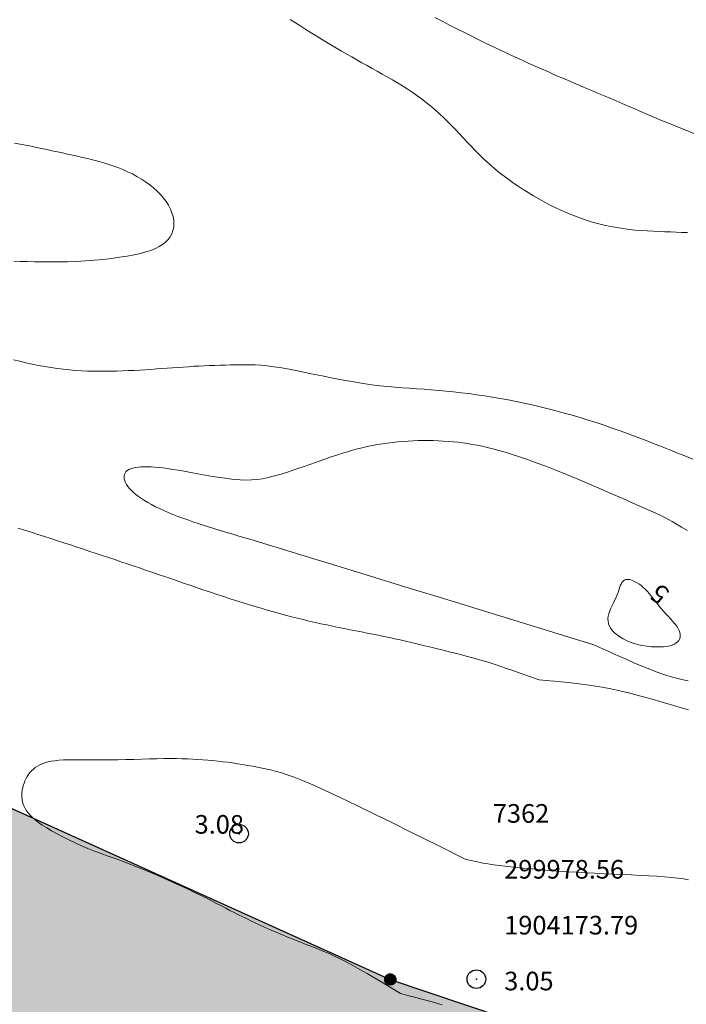
# Model space of a CAD drawing. Extents: x 299513 to 300763, y 1903899 to 1904709.
# Drawn here: x 299954 to 299990, y 1904172 to 1904225 of the extents above; entities that cross this region are included whole.
import ezdxf

# ---------------------------------------------------------------- set-up
doc = ezdxf.new("R2010")
doc.units = 0
doc.header["$MEASUREMENT"] = 0
doc.header["$PDMODE"] = 32
doc.header["$PDSIZE"] = -0.37
for name, color, linetype in [('0BUFER', 7, 'Continuous'), ('0E20', 7, 'Continuous'), ('0VERT7', 7, 'Continuous'), ('1TODAS1K', 7, 'Continuous'), ('COTA FOTOGRAMETRICA', 10, 'Continuous'), ('CURVA INTERMEDIA', 17, 'Continuous'), ('CURVA MAESTRA', 17, 'Continuous'), ('PUNTO DE CONTROL', 12, 'Continuous')]:
    doc.layers.add(name, color=color, linetype=linetype)
doc.styles.add('WMF-Times New Roman0', font='TIMES.TTF')

msp = doc.modelspace()

# ---------------------------------------------------------------- hatches: boundary and pattern name
at = {"linetype": 'Continuous'}
h = msp.add_hatch(color=254, dxfattribs=at)
h.paths.add_polyline_path([(300321.795, 1904042.759), (300319.862, 1904043.453), (300317.916, 1904044.121)], flags=17)
h.paths.add_polyline_path([(300321.795, 1904042.759), (300319.862, 1904043.453), (300317.916, 1904044.121), (300314.408, 1904043.871), (300312.239, 1904046.599), (300307.982, 1904047.965), (300304.14, 1904047.246), (300301.022, 1904047.848), (300297.609, 1904050.803), (300289.334, 1904050.053), (300281.782, 1904052.968), (300276.496, 1904053.372), (300272.785, 1904055.359), (300261.838, 1904057.549), (300252.104, 1904062.105), (300242.825, 1904065.235), (300238.219, 1904065.974), (300237.307, 1904066.12), (300233.942, 1904068.171), (300230.18, 1904068.78), (300226.565, 1904070.551), (300224.155, 1904073.842), (300222.096, 1904075.003), (300216.273, 1904075.227), (300208.584, 1904077.634), (300199.643, 1904077.806), (300189.239, 1904083.121), (300174.999, 1904085.509), (300133.303, 1904099.591), (300127.573, 1904100.73), (300126.335, 1904101.377), (300125.309, 1904103.455), (300113.811, 1904106.386), (300109.896, 1904108.958), (300105.801, 1904109.285), (300103.519, 1904111.259), (300086.201, 1904118.447), (300052.241, 1904130.136), (300032.288, 1904137.004), (300013.448, 1904138.738), (299999.711, 1904142.089), (299976.347, 1904151.922), (299966.485, 1904155.181), (299944.541, 1904165.587), (299940.005, 1904166.575), (299929.373, 1904167.028), (299905.363, 1904174.809), (299889.096, 1904177.605), (299867.634, 1904186.238), (299858.068, 1904191.166), (299849.628, 1904192.882), (299835.211, 1904193.419), (299820.534, 1904196.448), (299800.003, 1904204.723), (299781.754, 1904214.185), (299774.849, 1904216.157), (299754.569, 1904218.492), (299708.785, 1904234.659), (299692.437, 1904239.668), (299680.237, 1904242.14), (299640.926, 1904259.749), (299629.805, 1904262.426), (299613.098, 1904262.932), (299607.466, 1904263.963), (299597.372, 1904269.529), (299583.163, 1904279.671), (299571.05, 1904285.283), (299560.455, 1904286.49), (299542.167, 1904284.885), (299536.066, 1904285.816), (299536.066, 1904309.108), (299540.499, 1904305.371), (299562.719, 1904306.361), (299573.314, 1904305.154), (299579.458, 1904303.43), (299594.782, 1904295.95), (299608.046, 1904286.482), (299614.271, 1904283.05), (299630.41, 1904282.417), (299645.607, 1904279.194), (299686.386, 1904261.301), (299698.296, 1904258.791), (299714.644, 1904253.782), (299759.099, 1904238.103), (299777.137, 1904236.026), (299787.246, 1904233.416), (299808.363, 1904222.917), (299826.34, 1904215.671), (299837.621, 1904213.343), (299850.372, 1904212.868), (299862.053, 1904210.765), (299876.224, 1904204.317), (299894.583, 1904196.955), (299911.529, 1904193.835), (299932.947, 1904186.894), (299940.856, 1904186.557), (299948.797, 1904185.129), (299973.936, 1904173.783), (299984.105, 1904170.356), (300006, 1904161.141), (300016.752, 1904158.518), (300038.797, 1904155.915), (300092.71, 1904137.358), (300112.815, 1904128.725), (300116.736, 1904127.752), (300121.995, 1904124.939), (300132.149, 1904122.249), (300137.762, 1904119.058), (300179.884, 1904104.969), (300192.547, 1904102.846), (300198.338, 1904100.931), (300204.637, 1904097.714), (300208.969, 1904097.63), (300228.936, 1904093.797), (300234.155, 1904091.163), (300238.633, 1904087.541), (300241.311, 1904085.812), (300246.893, 1904084.973), (300258.497, 1904081.056), (300268.129, 1904076.687), (300276.708, 1904074.97), (300282.272, 1904073.003), (300285.55, 1904072.778), (300292.179, 1904070.393), (300301.082, 1904070.499), (300307.982, 1904067.965), (300318.35, 1904065.643), (300322.98, 1904063.4), (300333.24, 1904061.909), (300343.6, 1904057.024), (300359.282, 1904052.104), (300365.088, 1904051.799), (300393.259, 1904047.412), (300407.396, 1904041.758), (300422.47, 1904032.954), (300426.207, 1904031.899), (300439.809, 1904025.412), (300452.573, 1904023.029), (300461.274, 1904018.43), (300472.546, 1904017.363), (300479.42, 1904014.893), (300486.401, 1904014.104), (300497.17, 1904010.321), (300509.26, 1904007.987), (300523.458, 1904000.31), (300534.939, 1904002.293), (300545.928, 1904000.681), (300551.09, 1903999.037), (300571.902, 1903989.135), (300590.47, 1903982.063), (300601.066, 1903978.974), (300601.066, 1903958.44), (300584.263, 1903963.025), (300564.034, 1903970.73), (300542.497, 1903980.977), (300534.939, 1903982.293), (300526.147, 1903980.271), (300518.094, 1903980.381), (300502.42, 1903989.193), (300492.312, 1903990.851), (300481.515, 1903994.506), (300473.742, 1903995.44), (300469.073, 1903997.667), (300461.467, 1903997.912), (300455.704, 1903999.176), (300450.074, 1904001.214), (300445.733, 1904004.235), (300433.927, 1904006.091), (300425.66, 1904009.934), (300418.357, 1904013.329), (300414.496, 1904014.432), (300399.048, 1904023.583), (300390.2, 1904027.647), (300362.925, 1904031.869), (300355.674, 1904032.275), (300336.223, 1904038.377), (300326.4, 1904043.115)])
h = msp.add_hatch(color=254, dxfattribs=at)
h.paths.add_polyline_path([(300321.795, 1904042.759), (300319.862, 1904043.453), (300317.916, 1904044.121)], flags=17)
h.paths.add_polyline_path([(300317.916, 1904044.121), (300314.408, 1904043.871), (300312.239, 1904046.599), (300307.982, 1904047.965), (300304.14, 1904047.246), (300301.022, 1904047.848), (300297.609, 1904050.803), (300289.334, 1904050.053), (300281.782, 1904052.968), (300276.496, 1904053.372), (300272.785, 1904055.359), (300261.838, 1904057.549), (300252.104, 1904062.105), (300242.825, 1904065.235), (300238.219, 1904065.974), (300237.307, 1904066.12), (300233.942, 1904068.171), (300230.18, 1904068.78), (300226.565, 1904070.551), (300224.155, 1904073.842), (300222.096, 1904075.003), (300216.273, 1904075.227), (300208.584, 1904077.634), (300199.643, 1904077.806), (300189.239, 1904083.121), (300174.999, 1904085.509), (300133.303, 1904099.591), (300127.573, 1904100.73), (300126.335, 1904101.377), (300125.309, 1904103.455), (300113.811, 1904106.386), (300109.896, 1904108.958), (300105.801, 1904109.285), (300103.519, 1904111.259), (300086.201, 1904118.447), (300052.241, 1904130.136), (300032.288, 1904137.004), (300013.448, 1904138.738), (299999.711, 1904142.089), (299976.347, 1904151.922), (299966.485, 1904155.181), (299944.541, 1904165.587), (299940.005, 1904166.575), (299929.373, 1904167.028), (299905.363, 1904174.809), (299889.096, 1904177.605), (299867.634, 1904186.238), (299858.068, 1904191.166), (299849.628, 1904192.882), (299835.211, 1904193.419), (299820.534, 1904196.448), (299800.003, 1904204.723), (299781.754, 1904214.185), (299774.849, 1904216.157), (299754.569, 1904218.492), (299708.785, 1904234.659), (299692.437, 1904239.668), (299680.237, 1904242.14), (299640.926, 1904259.749), (299629.805, 1904262.426), (299613.098, 1904262.932), (299607.466, 1904263.963), (299597.372, 1904269.529), (299583.163, 1904279.671), (299571.05, 1904285.283), (299560.455, 1904286.49), (299542.167, 1904284.885), (299536.066, 1904285.816), (299536.066, 1904309.108), (299540.499, 1904305.371), (299562.719, 1904306.361), (299573.314, 1904305.154), (299579.458, 1904303.43), (299594.782, 1904295.95), (299608.046, 1904286.482), (299614.271, 1904283.05), (299630.41, 1904282.417), (299645.607, 1904279.194), (299686.386, 1904261.301), (299698.296, 1904258.791), (299714.644, 1904253.782), (299759.099, 1904238.103), (299777.137, 1904236.026), (299787.246, 1904233.416), (299808.363, 1904222.917), (299826.34, 1904215.671), (299837.621, 1904213.343), (299850.372, 1904212.868), (299862.053, 1904210.765), (299876.224, 1904204.317), (299894.583, 1904196.955), (299911.529, 1904193.835), (299932.947, 1904186.894), (299940.856, 1904186.557), (299948.797, 1904185.129), (299973.936, 1904173.783), (299984.105, 1904170.356), (300006, 1904161.141), (300016.752, 1904158.518), (300038.797, 1904155.915), (300092.71, 1904137.358), (300112.815, 1904128.725), (300116.736, 1904127.752), (300121.995, 1904124.939), (300132.149, 1904122.249), (300137.762, 1904119.058), (300179.884, 1904104.969), (300192.547, 1904102.846), (300198.338, 1904100.931), (300204.637, 1904097.714), (300208.969, 1904097.63), (300228.936, 1904093.797), (300234.155, 1904091.163), (300238.633, 1904087.541), (300241.311, 1904085.812), (300246.893, 1904084.973), (300258.497, 1904081.056), (300268.129, 1904076.687), (300276.708, 1904074.97), (300282.272, 1904073.003), (300285.55, 1904072.778), (300292.179, 1904070.393), (300301.082, 1904070.499), (300307.982, 1904067.965), (300318.35, 1904065.643), (300322.98, 1904063.4), (300333.24, 1904061.909), (300343.6, 1904057.024), (300359.282, 1904052.104), (300365.088, 1904051.799), (300393.259, 1904047.412), (300407.396, 1904041.758), (300422.47, 1904032.954), (300426.207, 1904031.899), (300439.809, 1904025.412), (300452.573, 1904023.029), (300461.274, 1904018.43), (300472.546, 1904017.363), (300479.42, 1904014.893), (300486.401, 1904014.104), (300497.17, 1904010.321), (300509.26, 1904007.987), (300523.458, 1904000.31), (300534.939, 1904002.293), (300545.928, 1904000.681), (300551.09, 1903999.037), (300571.902, 1903989.135), (300590.47, 1903982.063), (300601.066, 1903978.974), (300601.066, 1903958.44), (300584.263, 1903963.025), (300564.034, 1903970.73), (300542.497, 1903980.977), (300534.939, 1903982.293), (300526.147, 1903980.271), (300518.094, 1903980.381), (300502.42, 1903989.193), (300492.312, 1903990.851), (300481.515, 1903994.506), (300473.742, 1903995.44), (300469.073, 1903997.667), (300461.467, 1903997.912), (300455.704, 1903999.176), (300450.074, 1904001.214), (300445.733, 1904004.235), (300433.927, 1904006.091), (300425.66, 1904009.934), (300418.357, 1904013.329), (300414.496, 1904014.432), (300399.048, 1904023.583), (300390.2, 1904027.647), (300362.925, 1904031.869), (300355.674, 1904032.275), (300336.223, 1904038.377), (300326.4, 1904043.115), (300321.795, 1904042.759)])
msp.add_hatch(color=174, dxfattribs=at).paths.add_polyline_path([(299973.94, 1904173.48), (299973.88, 1904173.49), (299973.83, 1904173.5), (299973.79, 1904173.52), (299973.74, 1904173.55), (299973.71, 1904173.59), (299973.68, 1904173.63), (299973.65, 1904173.68), (299973.64, 1904173.73), (299973.64, 1904173.78), (299973.64, 1904173.83), (299973.65, 1904173.89), (299973.68, 1904173.93), (299973.71, 1904173.98), (299973.74, 1904174.01), (299973.79, 1904174.04), (299973.83, 1904174.06), (299973.88, 1904174.08), (299973.94, 1904174.08), (299973.99, 1904174.08), (299974.04, 1904174.06), (299974.09, 1904174.04), (299974.13, 1904174.01), (299974.17, 1904173.98), (299974.2, 1904173.93), (299974.22, 1904173.89), (299974.23, 1904173.83), (299974.24, 1904173.78), (299974.23, 1904173.73), (299974.22, 1904173.68), (299974.2, 1904173.63), (299974.17, 1904173.59), (299974.13, 1904173.55), (299974.09, 1904173.52), (299974.04, 1904173.5), (299973.99, 1904173.49)])

# ---------------------------------------------------------------- linework, layer by layer
at = {"layer": '0BUFER'}
msp.add_lwpolyline([(299850.372, 1904212.868), (299862.053, 1904210.765), (299876.224, 1904204.317), (299894.583, 1904196.955), (299911.529, 1904193.835), (299932.947, 1904186.894), (299940.856, 1904186.557), (299948.797, 1904185.129), (299973.936, 1904173.783), (299984.105, 1904170.356), (300006, 1904161.141), (300016.752, 1904158.518), (300038.797, 1904155.915), (300092.71, 1904137.358), (300112.815, 1904128.725), (300116.736, 1904127.752), (300121.995, 1904124.939), (300132.149, 1904122.249), (300137.762, 1904119.058), (300179.884, 1904104.969)], dxfattribs=at)
at = {"layer": '0E20', "linetype": 'Continuous', "lineweight": 20, "ltscale": 0.5}
for points in [[(299948.8, 1904185.13), (299973.94, 1904173.78)], [(299973.94, 1904173.78), (299984.11, 1904170.36)]]:
    msp.add_lwpolyline(points, dxfattribs=at)
at = {"layer": '0VERT7', "color": 174}
msp.add_lwpolyline([(299973.94, 1904173.48), (299973.88, 1904173.49), (299973.83, 1904173.5), (299973.79, 1904173.52), (299973.74, 1904173.55), (299973.71, 1904173.59), (299973.68, 1904173.63), (299973.65, 1904173.68), (299973.64, 1904173.73), (299973.64, 1904173.78), (299973.64, 1904173.83), (299973.65, 1904173.89), (299973.68, 1904173.93), (299973.71, 1904173.98), (299973.74, 1904174.01), (299973.79, 1904174.04), (299973.83, 1904174.06), (299973.88, 1904174.08), (299973.94, 1904174.08), (299973.99, 1904174.08), (299974.04, 1904174.06), (299974.09, 1904174.04), (299974.13, 1904174.01), (299974.17, 1904173.98), (299974.2, 1904173.93), (299974.22, 1904173.89), (299974.23, 1904173.83), (299974.24, 1904173.78), (299974.23, 1904173.73), (299974.22, 1904173.68), (299974.2, 1904173.63), (299974.17, 1904173.59), (299974.13, 1904173.55), (299974.09, 1904173.52), (299974.04, 1904173.5), (299973.99, 1904173.49), (299973.94, 1904173.48)], dxfattribs=at)
at = {"layer": 'COTA FOTOGRAMETRICA'}
msp.add_point((299965.813, 1904181.611, 3.083), dxfattribs=at)
at = {"layer": 'CURVA INTERMEDIA', "color": 17, "linetype": 'Continuous', "lineweight": 9}
for points, elevation in [([(299989.898, 1904213.885), (299989.593, 1904213.896), (299989.288, 1904213.907), (299988.984, 1904213.917), (299988.678, 1904213.928), (299988.369, 1904213.94), (299988.055, 1904213.954), (299987.738, 1904213.972), (299987.417, 1904213.994), (299987.092, 1904214.021), (299986.763, 1904214.056), (299986.431, 1904214.1), (299986.095, 1904214.153), (299985.756, 1904214.216), (299985.414, 1904214.291), (299985.073, 1904214.375), (299984.732, 1904214.47), (299984.395, 1904214.574), (299984.061, 1904214.688), (299983.733, 1904214.811), (299983.412, 1904214.942), (299983.098, 1904215.08), (299982.791, 1904215.226), (299982.49, 1904215.378), (299982.195, 1904215.535), (299981.906, 1904215.696), (299981.623, 1904215.861), (299981.346, 1904216.028), (299981.074, 1904216.198), (299980.807, 1904216.371), (299980.547, 1904216.547), (299980.294, 1904216.727), (299980.047, 1904216.91), (299979.806, 1904217.097), (299979.573, 1904217.289), (299979.345, 1904217.484), (299979.124, 1904217.683), (299978.907, 1904217.886), (299978.694, 1904218.093), (299978.484, 1904218.304), (299978.277, 1904218.518), (299978.072, 1904218.736), (299977.867, 1904218.957), (299977.662, 1904219.178), (299977.455, 1904219.4), (299977.245, 1904219.621), (299977.03, 1904219.839), (299976.811, 1904220.054), (299976.584, 1904220.265), (299976.352, 1904220.472), (299976.114, 1904220.673), (299975.87, 1904220.869), (299975.621, 1904221.059), (299975.368, 1904221.244), (299975.11, 1904221.423), (299974.849, 1904221.595), (299974.585, 1904221.762), (299974.317, 1904221.925), (299974.048, 1904222.084), (299973.777, 1904222.24), (299973.505, 1904222.394), (299973.232, 1904222.547), (299972.959, 1904222.699), (299972.686, 1904222.852), (299972.412, 1904223.005), (299972.139, 1904223.159), (299971.867, 1904223.313), (299971.594, 1904223.469), (299971.322, 1904223.627), (299971.05, 1904223.786), (299970.779, 1904223.948), (299970.507, 1904224.111), (299970.234, 1904224.277), (299969.961, 1904224.445), (299969.685, 1904224.616), (299969.408, 1904224.79), (299969.129, 1904224.966), (299968.848, 1904225.144), (299968.567, 1904225.325)], 3.058), ([(299990.333, 1904219.165), (299989.622, 1904219.45), (299989.013, 1904219.697), (299988.499, 1904219.91), (299988.06, 1904220.094), (299987.68, 1904220.257), (299987.341, 1904220.404), (299987.026, 1904220.542), (299986.716, 1904220.677), (299986.397, 1904220.815), (299986.067, 1904220.956), (299985.729, 1904221.099), (299985.382, 1904221.245), (299985.028, 1904221.394), (299984.669, 1904221.545), (299984.307, 1904221.697), (299983.941, 1904221.852), (299983.573, 1904222.009), (299983.204, 1904222.167), (299982.833, 1904222.327), (299982.462, 1904222.489), (299982.09, 1904222.652), (299981.718, 1904222.817), (299981.347, 1904222.985), (299980.975, 1904223.154), (299980.603, 1904223.326), (299980.228, 1904223.501), (299979.852, 1904223.679), (299979.472, 1904223.86), (299979.088, 1904224.046), (299978.7, 1904224.236), (299978.308, 1904224.43), (299977.913, 1904224.627), (299977.517, 1904224.826), (299977.119, 1904225.027), (299976.722, 1904225.228), (299976.326, 1904225.43)], 4.024), ([(299953.749, 1904218.679), (299954.05, 1904218.628), (299954.348, 1904218.575), (299954.641, 1904218.518), (299954.931, 1904218.46), (299955.217, 1904218.401), (299955.499, 1904218.341), (299955.779, 1904218.281), (299956.056, 1904218.22), (299956.331, 1904218.16), (299956.603, 1904218.101), (299956.874, 1904218.042), (299957.143, 1904217.982), (299957.412, 1904217.921), (299957.681, 1904217.857), (299957.951, 1904217.789), (299958.221, 1904217.717), (299958.493, 1904217.641), (299958.765, 1904217.558), (299959.035, 1904217.468), (299959.304, 1904217.372), (299959.569, 1904217.268), (299959.829, 1904217.155), (299960.084, 1904217.032), (299960.331, 1904216.901), (299960.57, 1904216.76), (299960.798, 1904216.609), (299961.016, 1904216.451), (299961.222, 1904216.284), (299961.414, 1904216.11), (299961.592, 1904215.928), (299961.753, 1904215.74), (299961.897, 1904215.547), (299962.023, 1904215.35), (299962.128, 1904215.151), (299962.211, 1904214.951), (299962.272, 1904214.752), (299962.308, 1904214.556), (299962.319, 1904214.364), (299962.304, 1904214.177), (299962.264, 1904213.997), (299962.2, 1904213.825), (299962.112, 1904213.662), (299962.001, 1904213.51), (299961.867, 1904213.37), (299961.71, 1904213.244), (299961.529, 1904213.129), (299961.32, 1904213.025), (299961.083, 1904212.93), (299960.814, 1904212.844), (299960.512, 1904212.765), (299960.174, 1904212.691), (299959.799, 1904212.622), (299959.393, 1904212.558), (299958.96, 1904212.499), (299958.507, 1904212.448), (299958.039, 1904212.404), (299957.562, 1904212.367), (299957.083, 1904212.34), (299956.607, 1904212.322), (299956.138, 1904212.313), (299955.681, 1904212.31), (299955.24, 1904212.312), (299954.82, 1904212.317), (299954.425, 1904212.325), (299954.059, 1904212.334), (299953.725, 1904212.342)], 3.058), ([(299953.7, 1904207.061), (299954.033, 1904206.975), (299954.369, 1904206.895), (299954.707, 1904206.82), (299955.045, 1904206.751), (299955.381, 1904206.689), (299955.716, 1904206.635), (299956.048, 1904206.587), (299956.378, 1904206.547), (299956.706, 1904206.513), (299957.031, 1904206.485), (299957.354, 1904206.464), (299957.675, 1904206.449), (299957.994, 1904206.439), (299958.311, 1904206.435), (299958.626, 1904206.435), (299958.938, 1904206.439), (299959.249, 1904206.447), (299959.558, 1904206.458), (299959.866, 1904206.471), (299960.172, 1904206.487), (299960.476, 1904206.503), (299960.778, 1904206.522), (299961.077, 1904206.541), (299961.374, 1904206.561), (299961.668, 1904206.582), (299961.959, 1904206.603), (299962.247, 1904206.624), (299962.532, 1904206.645), (299962.815, 1904206.666), (299963.096, 1904206.685), (299963.377, 1904206.704), (299963.659, 1904206.72), (299963.941, 1904206.735), (299964.224, 1904206.747), (299964.508, 1904206.757), (299964.791, 1904206.765), (299965.071, 1904206.772), (299965.348, 1904206.777), (299965.62, 1904206.782), (299965.886, 1904206.785), (299966.147, 1904206.787), (299966.41, 1904206.785), (299966.686, 1904206.777), (299966.985, 1904206.759), (299967.316, 1904206.727), (299967.689, 1904206.68), (299968.114, 1904206.614), (299968.598, 1904206.527), (299969.129, 1904206.423), (299969.692, 1904206.309), (299970.272, 1904206.19), (299970.856, 1904206.072), (299971.426, 1904205.961), (299971.97, 1904205.863), (299972.474, 1904205.781), (299972.943, 1904205.716), (299973.382, 1904205.663), (299973.798, 1904205.621), (299974.197, 1904205.587), (299974.586, 1904205.557), (299974.972, 1904205.53), (299975.358, 1904205.503), (299975.748, 1904205.474), (299976.14, 1904205.444), (299976.536, 1904205.411), (299976.935, 1904205.375), (299977.338, 1904205.334), (299977.745, 1904205.288), (299978.156, 1904205.237), (299978.571, 1904205.181), (299978.99, 1904205.118), (299979.411, 1904205.051), (299979.835, 1904204.977), (299980.261, 1904204.898), (299980.69, 1904204.814), (299981.12, 1904204.725), (299981.551, 1904204.63), (299981.983, 1904204.529), (299982.415, 1904204.424), (299982.847, 1904204.313), (299983.279, 1904204.197), (299983.71, 1904204.076), (299984.139, 1904203.949), (299984.568, 1904203.818), (299984.996, 1904203.681), (299985.425, 1904203.539), (299985.854, 1904203.392), (299986.284, 1904203.239), (299986.716, 1904203.082), (299987.149, 1904202.919), (299987.584, 1904202.752), (299988.02, 1904202.581), (299988.455, 1904202.409), (299988.891, 1904202.235), (299989.326, 1904202.062), (299989.759, 1904201.89), (299990.191, 1904201.719)], 3.058), ([(299988.192, 1904198.823), (299987.34, 1904199.2), (299986.927, 1904199.382), (299986.429, 1904199.601), (299985.868, 1904199.847), (299985.264, 1904200.109), (299984.637, 1904200.377), (299984.008, 1904200.643), (299983.397, 1904200.895), (299982.821, 1904201.127), (299982.282, 1904201.336), (299981.779, 1904201.525), (299981.311, 1904201.694), (299980.877, 1904201.844), (299980.475, 1904201.976), (299980.104, 1904202.092), (299979.761, 1904202.192), (299979.445, 1904202.278), (299979.148, 1904202.352), (299978.869, 1904202.414), (299978.601, 1904202.468), (299978.341, 1904202.515), (299978.084, 1904202.555), (299977.826, 1904202.591), (299977.566, 1904202.623), (299977.305, 1904202.651), (299977.043, 1904202.674), (299976.779, 1904202.693), (299976.513, 1904202.707), (299976.246, 1904202.717), (299975.977, 1904202.722), (299975.707, 1904202.723), (299975.435, 1904202.718), (299975.162, 1904202.709), (299974.888, 1904202.694), (299974.613, 1904202.675), (299974.337, 1904202.65), (299974.061, 1904202.62), (299973.786, 1904202.584), (299973.511, 1904202.543), (299973.238, 1904202.498), (299972.967, 1904202.447), (299972.699, 1904202.392), (299972.434, 1904202.332), (299972.173, 1904202.268), (299971.911, 1904202.198), (299971.644, 1904202.121), (299971.366, 1904202.036), (299971.073, 1904201.942), (299970.76, 1904201.836), (299970.421, 1904201.72), (299970.054, 1904201.59), (299969.665, 1904201.453), (299969.265, 1904201.312), (299968.86, 1904201.174), (299968.461, 1904201.041), (299968.076, 1904200.921), (299967.714, 1904200.817), (299967.382, 1904200.733), (299967.072, 1904200.671), (299966.775, 1904200.628), (299966.483, 1904200.603), (299966.187, 1904200.597), (299965.876, 1904200.609), (299965.543, 1904200.636), (299965.18, 1904200.678), (299964.794, 1904200.733), (299964.396, 1904200.796), (299963.993, 1904200.864), (299963.597, 1904200.935), (299963.216, 1904201.003), (299962.86, 1904201.067), (299962.536, 1904201.123), (299962.243, 1904201.171), (299961.976, 1904201.212), (299961.732, 1904201.245), (299961.507, 1904201.271), (299961.297, 1904201.29), (299961.098, 1904201.303), (299960.907, 1904201.309), (299960.725, 1904201.309), (299960.553, 1904201.303), (299960.392, 1904201.289), (299960.244, 1904201.268), (299960.11, 1904201.239), (299959.993, 1904201.202), (299959.892, 1904201.156), (299959.808, 1904201.103), (299959.741, 1904201.043), (299959.69, 1904200.976), (299959.656, 1904200.902), (299959.637, 1904200.823), (299959.635, 1904200.739), (299959.648, 1904200.65), (299959.676, 1904200.556), (299959.719, 1904200.459), (299959.776, 1904200.359), (299959.848, 1904200.256), (299959.934, 1904200.151), (299960.034, 1904200.043), (299960.147, 1904199.935), (299960.274, 1904199.826), (299960.414, 1904199.716), (299960.568, 1904199.606), (299960.735, 1904199.495), (299960.916, 1904199.386), (299961.111, 1904199.276), (299961.32, 1904199.168), (299961.541, 1904199.062), (299961.773, 1904198.956), (299962.015, 1904198.852), (299962.266, 1904198.75), (299962.524, 1904198.649), (299962.789, 1904198.551), (299963.058, 1904198.455), (299963.332, 1904198.361), (299963.609, 1904198.268), (299963.89, 1904198.177), (299964.172, 1904198.088), (299964.456, 1904198), (299964.741, 1904197.913), (299965.034, 1904197.824), (299965.374, 1904197.721), (299965.809, 1904197.59), (299966.384, 1904197.416), (299967.148, 1904197.185), (299968.146, 1904196.881), (299969.427, 1904196.49), (299971.013, 1904196.005), (299972.828, 1904195.449), (299974.772, 1904194.854), (299976.746, 1904194.248), (299978.649, 1904193.665), (299984.867, 1904191.757)], 4.07), ([(299989.893, 1904197.885), (299989.584, 1904198.068), (299989.308, 1904198.23), (299989.071, 1904198.367), (299988.873, 1904198.479), (299988.709, 1904198.568), (299988.575, 1904198.638), (299988.468, 1904198.692), (299988.192, 1904198.823)], 4.096), ([(299981.933, 1904189.871), (299981.418, 1904190.056), (299981.168, 1904190.145), (299980.864, 1904190.253), (299980.515, 1904190.375), (299980.131, 1904190.506), (299979.722, 1904190.641), (299979.296, 1904190.777), (299978.863, 1904190.909), (299978.431, 1904191.033), (299978.003, 1904191.149), (299977.584, 1904191.258), (299977.175, 1904191.36), (299976.778, 1904191.456), (299976.397, 1904191.547), (299976.035, 1904191.634), (299975.693, 1904191.716), (299975.368, 1904191.795), (299975.058, 1904191.87), (299974.757, 1904191.943), (299974.464, 1904192.012), (299974.175, 1904192.079), (299973.885, 1904192.143), (299973.592, 1904192.206), (299973.296, 1904192.266), (299972.997, 1904192.326), (299972.695, 1904192.385), (299972.391, 1904192.444), (299972.085, 1904192.503), (299971.776, 1904192.563), (299971.466, 1904192.625), (299971.154, 1904192.687), (299970.841, 1904192.752), (299970.527, 1904192.818), (299970.212, 1904192.886), (299969.897, 1904192.956), (299969.581, 1904193.029), (299969.265, 1904193.104), (299968.948, 1904193.182), (299968.63, 1904193.262), (299968.309, 1904193.346), (299967.987, 1904193.433), (299967.661, 1904193.523), (299967.331, 1904193.617), (299966.997, 1904193.714), (299966.659, 1904193.814), (299966.317, 1904193.918), (299965.973, 1904194.025), (299965.626, 1904194.134), (299965.278, 1904194.246), (299964.928, 1904194.36), (299964.577, 1904194.476), (299964.226, 1904194.593), (299963.875, 1904194.711), (299963.525, 1904194.83), (299963.176, 1904194.95), (299962.829, 1904195.068), (299962.484, 1904195.187), (299962.141, 1904195.304), (299961.801, 1904195.42), (299961.463, 1904195.535), (299961.127, 1904195.649), (299960.793, 1904195.763), (299960.461, 1904195.876), (299960.129, 1904195.988), (299959.798, 1904196.1), (299959.467, 1904196.212), (299959.136, 1904196.323), (299958.804, 1904196.434), (299958.47, 1904196.546), (299958.135, 1904196.658), (299957.796, 1904196.77), (299957.454, 1904196.883), (299957.109, 1904196.997), (299956.761, 1904197.111), (299956.412, 1904197.225), (299956.061, 1904197.339), (299955.708, 1904197.453), (299955.356, 1904197.566), (299955.002, 1904197.679), (299954.65, 1904197.792), (299954.298, 1904197.903), (299953.949, 1904198.014)], 3.058), ([(299984.867, 1904191.757), (299985.382, 1904191.521), (299985.632, 1904191.407), (299985.933, 1904191.27), (299986.272, 1904191.117), (299986.639, 1904190.955), (299987.02, 1904190.789), (299987.403, 1904190.626), (299987.777, 1904190.473), (299988.131, 1904190.335), (299988.466, 1904190.212), (299988.783, 1904190.105), (299989.087, 1904190.012), (299989.378, 1904189.935), (299989.659, 1904189.871), (299989.933, 1904189.822)], 4.096), ([(299981.933, 1904189.871), (299982.498, 1904189.821), (299982.774, 1904189.796), (299983.108, 1904189.765), (299983.491, 1904189.725), (299983.912, 1904189.677), (299984.363, 1904189.619), (299984.831, 1904189.551), (299985.307, 1904189.471), (299985.783, 1904189.38), (299986.257, 1904189.278), (299986.728, 1904189.167), (299987.197, 1904189.048), (299987.663, 1904188.923), (299988.126, 1904188.794), (299988.587, 1904188.662), (299989.046, 1904188.527), (299989.501, 1904188.391), (299989.954, 1904188.253)], 3.084), ([(299977.951, 1904180.248), (299976.505, 1904180.968), (299975.804, 1904181.317), (299974.972, 1904181.731), (299974.054, 1904182.184), (299973.096, 1904182.655), (299972.144, 1904183.118), (299971.244, 1904183.55), (299970.441, 1904183.927), (299969.77, 1904184.231), (299969.221, 1904184.467), (299968.773, 1904184.646), (299968.405, 1904184.779), (299968.096, 1904184.877), (299967.825, 1904184.952), (299967.571, 1904185.013), (299967.316, 1904185.071), (299967.057, 1904185.127), (299966.796, 1904185.18), (299966.533, 1904185.231), (299966.268, 1904185.279), (299966.002, 1904185.324), (299965.736, 1904185.367), (299965.47, 1904185.406), (299965.204, 1904185.442), (299964.939, 1904185.475), (299964.674, 1904185.505), (299964.408, 1904185.532), (299964.142, 1904185.556), (299963.876, 1904185.578), (299963.608, 1904185.597), (299963.336, 1904185.613), (299963.056, 1904185.626), (299962.764, 1904185.635), (299962.456, 1904185.641), (299962.129, 1904185.642), (299961.779, 1904185.64), (299961.403, 1904185.633), (299961.006, 1904185.623), (299960.593, 1904185.612), (299960.169, 1904185.599), (299959.74, 1904185.588), (299959.311, 1904185.579), (299958.887, 1904185.573), (299958.474, 1904185.571), (299958.074, 1904185.573), (299957.691, 1904185.576), (299957.329, 1904185.579), (299956.989, 1904185.58), (299956.676, 1904185.577), (299956.391, 1904185.569), (299956.138, 1904185.553), (299955.914, 1904185.53), (299955.715, 1904185.5), (299955.538, 1904185.462), (299955.38, 1904185.417), (299955.237, 1904185.364), (299955.106, 1904185.303), (299954.984, 1904185.234), (299954.871, 1904185.158), (299954.766, 1904185.075), (299954.67, 1904184.985), (299954.582, 1904184.888), (299954.502, 1904184.786), (299954.43, 1904184.677), (299954.367, 1904184.563), (299954.311, 1904184.444), (299954.264, 1904184.322), (299954.225, 1904184.197), (299954.194, 1904184.07), (299954.171, 1904183.942), (299954.156, 1904183.815), (299954.15, 1904183.689), (299954.152, 1904183.564), (299954.164, 1904183.44), (299954.187, 1904183.317), (299954.22, 1904183.196), (299954.266, 1904183.075), (299954.323, 1904182.957), (299954.395, 1904182.839), (299954.482, 1904182.722), (299954.587, 1904182.602), (299954.714, 1904182.48), (299954.865, 1904182.352), (299955.042, 1904182.218), (299955.248, 1904182.075), (299955.485, 1904181.923), (299955.749, 1904181.765), (299956.038, 1904181.602), (299956.347, 1904181.437), (299956.671, 1904181.274), (299957.007, 1904181.115), (299957.352, 1904180.962), (299957.701, 1904180.818), (299958.055, 1904180.68), (299958.416, 1904180.545), (299958.785, 1904180.411), (299959.162, 1904180.274), (299959.551, 1904180.131), (299959.951, 1904179.98), (299960.362, 1904179.817), (299960.78, 1904179.646), (299961.199, 1904179.47), (299961.611, 1904179.291), (299962.012, 1904179.114), (299962.394, 1904178.942), (299962.752, 1904178.777), (299963.08, 1904178.623), (299963.382, 1904178.479), (299963.661, 1904178.343), (299963.922, 1904178.213), (299964.169, 1904178.089), (299964.407, 1904177.968), (299964.639, 1904177.848), (299964.869, 1904177.73), (299965.098, 1904177.611), (299965.327, 1904177.494), (299965.556, 1904177.377), (299965.785, 1904177.261), (299966.014, 1904177.147), (299966.245, 1904177.033), (299966.476, 1904176.921), (299966.709, 1904176.811), (299966.944, 1904176.702), (299967.18, 1904176.594), (299967.418, 1904176.488), (299967.657, 1904176.383), (299967.899, 1904176.28), (299968.142, 1904176.177), (299968.386, 1904176.076), (299968.632, 1904175.977), (299968.879, 1904175.878), (299969.126, 1904175.78), (299969.373, 1904175.683), (299969.619, 1904175.587), (299969.866, 1904175.491), (299970.117, 1904175.392), (299970.375, 1904175.287), (299970.645, 1904175.171), (299970.933, 1904175.04), (299971.241, 1904174.892), (299971.574, 1904174.722), (299971.933, 1904174.528), (299972.309, 1904174.319), (299972.687, 1904174.102), (299973.055, 1904173.887), (299973.399, 1904173.683), (299974.485, 1904173.03)], 3.058), ([(299989.958, 1904179.126), (299989.687, 1904179.178), (299989.384, 1904179.223), (299989.045, 1904179.262), (299988.667, 1904179.296), (299988.255, 1904179.325), (299987.815, 1904179.35), (299987.354, 1904179.373), (299986.877, 1904179.395), (299986.391, 1904179.415), (299985.902, 1904179.436), (299985.414, 1904179.459), (299984.929, 1904179.482), (299984.446, 1904179.508), (299983.963, 1904179.536), (299983.48, 1904179.566), (299982.998, 1904179.599), (299982.513, 1904179.635), (299982.029, 1904179.674), (299981.549, 1904179.716), (299981.082, 1904179.759), (299980.633, 1904179.805), (299980.211, 1904179.851), (299979.821, 1904179.897), (299979.472, 1904179.943), (299979.168, 1904179.988), (299978.908, 1904180.032), (299978.687, 1904180.073), (299978.504, 1904180.111), (299978.354, 1904180.145), (299977.951, 1904180.248)], 3.084), ([(299974.485, 1904173.03), (299975.002, 1904172.894), (299975.254, 1904172.828), (299975.561, 1904172.747), (299975.913, 1904172.652), (299976.303, 1904172.545), (299976.721, 1904172.428)], 3.084)]:
    msp.add_lwpolyline(points, dxfattribs=dict(at, elevation=elevation))
at = {"layer": 'CURVA MAESTRA', "color": 17, "linetype": 'Continuous', "lineweight": 13, "elevation": 5.038}
msp.add_lwpolyline([(299987.259, 1904191.759), (299987.037, 1904191.821), (299986.825, 1904191.894), (299986.625, 1904191.978), (299986.439, 1904192.071), (299986.269, 1904192.172), (299986.116, 1904192.28), (299985.983, 1904192.393), (299985.87, 1904192.51), (299985.778, 1904192.632), (299985.708, 1904192.757), (299985.658, 1904192.886), (299985.63, 1904193.018), (299985.623, 1904193.154), (299985.637, 1904193.293), (299985.672, 1904193.435), (299985.723, 1904193.579), (299985.787, 1904193.724), (299985.858, 1904193.869), (299985.932, 1904194.014), (299986.004, 1904194.158), (299986.07, 1904194.298), (299986.126, 1904194.436), (299986.174, 1904194.568), (299986.215, 1904194.693), (299986.254, 1904194.809), (299986.291, 1904194.915), (299986.329, 1904195.009), (299986.371, 1904195.088), (299986.42, 1904195.152), (299986.474, 1904195.2), (299986.536, 1904195.234), (299986.604, 1904195.253), (299986.679, 1904195.259), (299986.762, 1904195.251), (299986.852, 1904195.232), (299986.95, 1904195.2), (299987.055, 1904195.156), (299987.164, 1904195.099), (299987.277, 1904195.031), (299987.392, 1904194.949), (299987.508, 1904194.854), (299987.624, 1904194.746), (299987.738, 1904194.625), (299987.852, 1904194.493), (299987.966, 1904194.352), (299988.082, 1904194.204), (299988.201, 1904194.051), (299988.324, 1904193.895), (299988.452, 1904193.739), (299988.587, 1904193.584), (299988.724, 1904193.433), (299988.86, 1904193.284), (299988.991, 1904193.14), (299989.113, 1904193.002), (299989.224, 1904192.869), (299989.318, 1904192.744), (299989.394, 1904192.627), (299989.45, 1904192.517), (299989.488, 1904192.414), (299989.508, 1904192.318), (299989.512, 1904192.227), (299989.499, 1904192.142), (299989.471, 1904192.061), (299989.429, 1904191.985), (299989.37, 1904191.914), (299989.293, 1904191.849), (299989.198, 1904191.79), (299989.083, 1904191.74), (299988.946, 1904191.698), (299988.787, 1904191.666), (299988.604, 1904191.645), (299988.401, 1904191.635), (299988.184, 1904191.636), (299987.956, 1904191.648), (299987.723, 1904191.673), (299987.489, 1904191.71), (299987.259, 1904191.759)], dxfattribs=at)
at = {"layer": 'PUNTO DE CONTROL'}
msp.add_point((299978.56, 1904173.799, 3.053), dxfattribs=at)
msp.add_point((299978.56, 1904173.799, 3.053), dxfattribs=at)

# ---------------------------------------------------------------- texts
at = {"layer": '1TODAS1K', "style": 'WMF-Times New Roman0'}
msp.add_text('5', height=1, rotation=143.928, dxfattribs=at).set_placement((299989.003, 1904194.649))
for s, p in [('7362', (299979.444, 1904182.198)), ('3.08', (299963.428, 1904181.611)), ('  299978.56', (299979.444, 1904179.198)), ('  1904173.79', (299979.444, 1904176.198)), ('  3.05', (299979.444, 1904173.198))]:
    msp.add_text(s, height=1, dxfattribs=at).set_placement(p)

doc.saveas('drawing.dxf')
